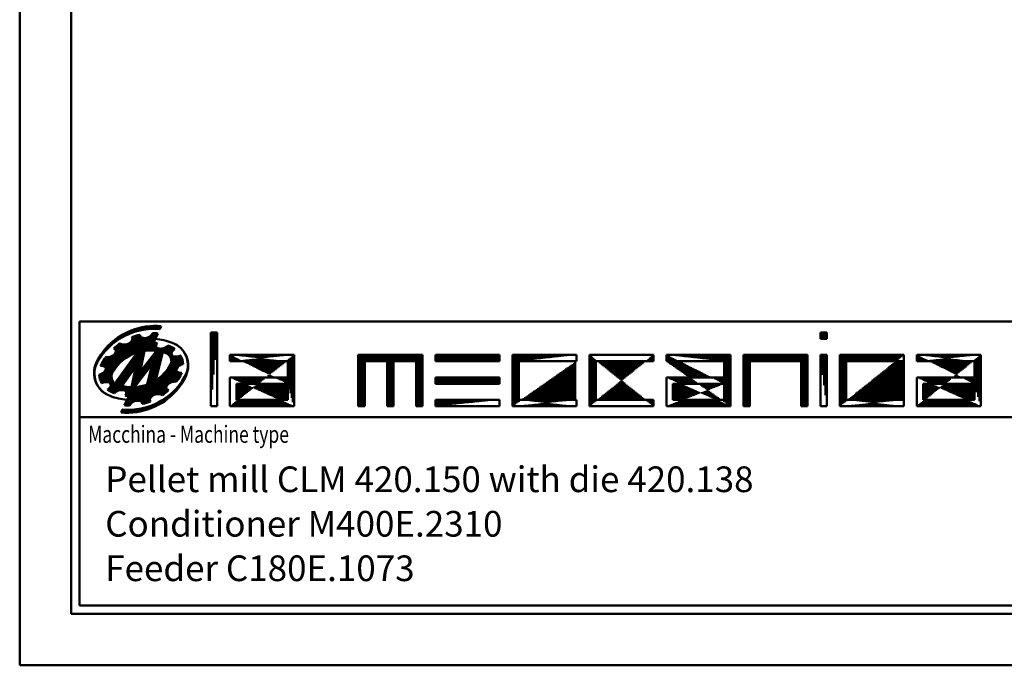
# Model space of a CAD drawing. Units: millimetres. Extents: x 0 to 7350, y 0 to 10395.
# Drawn here: x 0 to 4029, y 0 to 2641 of the extents above; entities that cross this region are included whole.
import ezdxf

# ---------------------------------------------------------------- set-up
doc = ezdxf.new("R2010")
doc.units = ezdxf.units.MM
doc.layers.add('AM_0', color=7, linetype='Continuous', lineweight=50)
doc.styles.add('LAMECCANICA', font='ARIAL.TTF')
pattern_1 = [(90, (0, 0), (-5.249999523162842, 3.214591386814833e-16), [])]

msp = doc.modelspace()

# ---------------------------------------------------------------- hatches: boundary and pattern name
at = {"layer": 'AM_0', "linetype": 'Continuous'}
h = msp.add_hatch(dxfattribs=at)
h.set_pattern_fill('ANSI31', color=254, scale=1.653543156901683, angle=45, style=0)
h.set_pattern_definition(pattern_1)
edge = h.paths.add_edge_path()
edge.add_line((781.4942921796337, 1361.507858774442), (781.4942921796337, 1059.497881591544))
edge.add_line((807.7560322129866, 1059.497844701887), (781.4942921796337, 1059.497848390852))
edge.add_line((807.7560322129866, 1361.507855085477), (807.7560322129866, 1059.497844701887))
edge.add_line((781.4942921796337, 1361.507858774442), (807.7560322129866, 1361.507855085477))
h = msp.add_hatch(dxfattribs=at)
h.set_pattern_fill('ANSI31', color=254, scale=1.653543156901683, angle=45, style=0)
h.set_pattern_definition(pattern_1)
edge = h.paths.add_edge_path()
edge.add_line((3302.621335381742, 1335.245764600375), (3276.359595348382, 1335.245768289342))
edge.add_line((3302.621335381742, 1335.245764600375), (3302.621335381742, 1361.507504633731))
edge.add_line((3276.359595348382, 1361.507508322698), (3302.621335381742, 1361.507504633733))
edge.add_line((3276.359595348382, 1335.245768289342), (3276.359595348382, 1361.507508322698))
h = msp.add_hatch(dxfattribs=at)
h.set_pattern_fill('ANSI31', color=254, scale=1.653543156901683, angle=45, style=0)
h.set_pattern_definition(pattern_1)
edge = h.paths.add_edge_path()
edge.add_line((860.2795417914258, 1269.591757590796), (1122.896912613252, 1269.591720701141))
edge.add_line((860.2795122796961, 1243.330017557445), (860.2795122796961, 1269.591757590801))
edge.add_line((1096.635172579896, 1243.329984356753), (860.2795122796961, 1243.330017557445))
edge.add_line((1096.635172579896, 1243.329984356753), (1096.635172579896, 1177.67563427336))
edge.add_line((860.2795288800444, 1177.675667474053), (1096.635172579896, 1177.67563427336))
edge.add_line((860.2795122796961, 1059.497837323954), (860.2795122796961, 1177.675667474055))
edge.add_line((1122.896912613252, 1059.497800434298), (860.2795122796961, 1059.497837323954))
edge.add_line((1122.896912613252, 1269.591720701141), (1122.896912613252, 1059.497800434298))
edge.add_line((1096.635172579896, 1151.413894240005), (1096.635172579896, 1085.75954415662))
edge.add_line((886.5412523130544, 1085.759573668345), (1096.635172579896, 1085.75954415662))
edge.add_line((886.5412523130544, 1085.759573668345), (886.5412523130544, 1151.413923751733))
edge.add_line((886.5412523130544, 1151.413923751733), (1096.635172579896, 1151.413894240005))
h = msp.add_hatch(dxfattribs=at)
h.set_pattern_fill('ANSI31', color=254, scale=1.653543156901683, angle=45, style=0)
h.set_pattern_definition(pattern_1)
edge = h.paths.add_edge_path()
edge.add_line((1385.514312946807, 1269.591683811486), (1648.13171328036, 1269.591646921828))
edge.add_line((1385.514312946807, 1059.497763544642), (1385.514312946807, 1269.591683811486))
edge.add_line((1411.77605298016, 1059.497759855676), (1385.514312946807, 1059.497763544642))
edge.add_line((1411.77605298016, 1059.497759855676), (1411.77605298016, 1243.329940089165))
edge.add_line((1503.692143096901, 1243.329927177784), (1411.77605298016, 1243.329940089165))
edge.add_line((1503.692143096901, 1059.497763544642), (1503.692143096901, 1243.329927177784))
edge.add_line((1529.953883130256, 1059.49774325533), (1503.692143096901, 1059.497746944296))
edge.add_line((1529.953883130256, 1059.49774325533), (1529.953883130256, 1243.329923488817))
edge.add_line((1621.869973247005, 1243.329910577438), (1529.953883130256, 1243.329923488817))
edge.add_line((1621.869973247005, 1243.329910577438), (1621.869973247005, 1059.497763544642))
edge.add_line((1648.13171328036, 1059.497726654984), (1621.869973247005, 1059.49773034395))
edge.add_line((1648.13171328036, 1269.591646921828), (1648.13171328036, 1059.497726654984))
h = msp.add_hatch(dxfattribs=at)
h.set_pattern_fill('ANSI31', color=254, scale=1.653543156901683, angle=45, style=0)
h.set_pattern_definition(pattern_1)
edge = h.paths.add_edge_path()
edge.add_line((1700.655193347067, 1269.591639543896), (1963.272593680622, 1269.591602654239))
edge.add_line((1700.655193347067, 1243.329899510541), (1700.655193347067, 1269.591639543896))
edge.add_line((1963.272593680622, 1243.329862620882), (1700.655193347067, 1243.329899510541))
edge.add_line((1963.272593680622, 1269.59155838665), (1963.272593680622, 1243.329862620882))
h = msp.add_hatch(dxfattribs=at)
h.set_pattern_fill('ANSI31', color=254, scale=1.653543156901683, angle=45, style=0)
h.set_pattern_definition(pattern_1)
edge = h.paths.add_edge_path()
edge.add_line((2015.796073747331, 1269.591595276308), (2278.413474080882, 1269.59155838665))
edge.add_line((2015.796073747331, 1059.497630741877), (2015.796073747331, 1269.591595276308))
edge.add_line((2278.413474080882, 1059.497638119806), (2015.796073747331, 1059.497675009463))
edge.add_line((2278.413474080882, 1085.759378153162), (2278.413474080882, 1059.497638119806))
edge.add_line((2042.057813780686, 1085.759411353854), (2278.413474080882, 1085.759378153162))
edge.add_line((2042.057813780686, 1085.759411353854), (2042.057813780686, 1243.329807286399))
edge.add_line((2278.413474080882, 1243.329818353294), (2042.057813780686, 1243.329851553987))
edge.add_line((2278.413474080882, 1269.591514119062), (2278.413474080882, 1243.329818353294))
h = msp.add_hatch(dxfattribs=at)
h.set_pattern_fill('ANSI31', color=254, scale=1.653543156901683, angle=45, style=0)
h.set_pattern_definition(pattern_1)
edge = h.paths.add_edge_path()
edge.add_line((2357.198694180954, 1085.759367086265), (2593.554354481148, 1085.759333885573))
edge.add_line((2357.198694180954, 1085.759367086265), (2357.198694180954, 1243.329807286399))
edge.add_line((2593.554354481148, 1243.329774085707), (2357.198694180954, 1243.329807286399))
edge.add_line((2593.554354481148, 1269.591425583884), (2593.554354481148, 1243.329774085707))
edge.add_line((2330.936954147599, 1269.59155100872), (2593.554354481148, 1269.591514119062))
edge.add_line((2330.936954147599, 1059.497586474288), (2330.936954147599, 1269.59155100872))
edge.add_line((2593.554354481148, 1059.497593852218), (2330.936954147599, 1059.497630741875))
edge.add_line((2593.554354481148, 1085.759333885573), (2593.554354481148, 1059.497593852218))
h = msp.add_hatch(dxfattribs=at)
h.set_pattern_fill('ANSI31', color=254, scale=1.653543156901683, angle=45, style=0)
h.set_pattern_definition(pattern_1)
edge = h.paths.add_edge_path()
edge.add_line((2908.695234881416, 1269.591469851473), (2908.695234881416, 1059.497586474286))
edge.add_line((2646.077864059589, 1269.591506741127), (2908.695234881416, 1269.591469851473))
edge.add_line((2646.077834547854, 1243.329766707775), (2646.077834547854, 1269.591506741131))
edge.add_line((2882.433494848054, 1243.329733507084), (2646.077834547854, 1243.329766707775))
edge.add_line((2882.433494848054, 1243.329733507084), (2882.433494848054, 1177.675383423694))
edge.add_line((2646.077851148206, 1177.675416624384), (2882.433494848054, 1177.675383423694))
edge.add_line((2646.077834547854, 1059.497586474286), (2646.077834547854, 1177.675416624386))
edge.add_line((2908.695234881416, 1059.49754958463), (2646.077834547854, 1059.497586474286))
edge.add_line((2882.433494848054, 1151.413643390337), (2882.433494848054, 1085.75929330695))
edge.add_line((2672.339574581214, 1085.759322818677), (2882.433494848054, 1085.75929330695))
edge.add_line((2672.339574581214, 1085.759322818677), (2672.339574581214, 1151.413672902064))
edge.add_line((2672.339574581214, 1151.413672902064), (2882.433494848054, 1151.413643390337))
h = msp.add_hatch(dxfattribs=at)
h.set_pattern_fill('ANSI31', color=254, scale=1.653543156901683, angle=45, style=0)
h.set_pattern_definition(pattern_1)
edge = h.paths.add_edge_path()
edge.add_line((3223.836115281672, 1269.591425583884), (3223.836115281672, 1059.497542206697))
edge.add_line((2961.218714948125, 1269.591462473541), (3223.836115281672, 1269.591425583884))
edge.add_line((2961.218714948125, 1059.4975422067), (2961.218714948125, 1269.591462473541))
edge.add_line((2987.480454981482, 1059.497538517734), (2961.218714948125, 1059.4975422067))
edge.add_line((2987.480454981482, 1059.497538517734), (2987.480454981482, 1243.329718751221))
edge.add_line((3197.574375248318, 1243.329689239496), (2987.480454981482, 1243.329718751221))
edge.add_line((3197.574375248318, 1243.329689239496), (3197.574375248318, 1059.497542206697))
edge.add_line((3223.836115281672, 1059.49750531704), (3197.574375248318, 1059.497509006006))
h = msp.add_hatch(dxfattribs=at)
h.set_pattern_fill('ANSI31', color=254, scale=1.653543156901683, angle=45, style=0)
h.set_pattern_definition(pattern_1)
edge = h.paths.add_edge_path()
edge.add_line((3276.359595348382, 1059.497453671521), (3276.359595348382, 1269.591418205954))
edge.add_line((3302.621335381742, 1059.497494250143), (3276.359595348382, 1059.497497939108))
edge.add_line((3302.621335381742, 1059.497494250143), (3302.621335381742, 1269.591414516988))
edge.add_line((3276.359595348382, 1269.591418205954), (3302.621335381742, 1269.591414516988))
h = msp.add_hatch(dxfattribs=at)
h.set_pattern_fill('ANSI31', color=254, scale=1.653543156901683, angle=45, style=0)
h.set_pattern_definition(pattern_1)
edge = h.paths.add_edge_path()
edge.add_line((3355.144815448451, 1269.59136287147), (3617.762215782004, 1269.591325981812))
edge.add_line((3355.144815448451, 1059.497398337038), (3355.144815448451, 1269.59136287147))
edge.add_line((3617.762215782004, 1059.497405714968), (3355.144815448451, 1059.497442604626))
edge.add_line((3617.762215782004, 1085.759145748322), (3617.762215782004, 1059.497405714968))
edge.add_line((3381.406555481806, 1085.759178949014), (3617.762215782004, 1085.759145748322))
edge.add_line((3381.406555481806, 1085.759178949014), (3381.406555481806, 1243.329619149146))
edge.add_line((3617.762215782004, 1243.329585948455), (3381.406555481806, 1243.329619149146))
edge.add_line((3617.762215782004, 1269.591237446634), (3617.762215782004, 1243.329585948455))
h = msp.add_hatch(dxfattribs=at)
h.set_pattern_fill('ANSI31', color=254, scale=1.653543156901683, angle=45, style=0)
h.set_pattern_definition(pattern_1)
edge = h.paths.add_edge_path()
edge.add_line((3670.28572536044, 1269.591318603876), (3932.903096182268, 1269.591281714223))
edge.add_line((3670.285695848714, 1243.329578570524), (3670.285695848714, 1269.591318603879))
edge.add_line((3906.641356148913, 1243.329545369833), (3670.285695848714, 1243.329578570524))
edge.add_line((3906.641356148913, 1243.329545369833), (3906.641356148913, 1177.675195286442))
edge.add_line((3670.285712449062, 1177.675228487134), (3906.641356148913, 1177.675195286442))
edge.add_line((3670.285695848714, 1059.497398337035), (3670.285695848714, 1177.675228487137))
edge.add_line((3932.903096182268, 1059.497361447378), (3670.285695848714, 1059.497398337035))
edge.add_line((3932.903096182268, 1269.591281714223), (3932.903096182268, 1059.497361447378))
edge.add_line((3906.641356148913, 1151.413455253086), (3906.641356148913, 1085.759105169699))
edge.add_line((3696.547435882068, 1085.759134681426), (3906.641356148913, 1085.759105169699))
edge.add_line((3696.547435882068, 1085.759134681426), (3696.547435882068, 1151.413484764815))
edge.add_line((3696.547435882068, 1151.413484764815), (3906.641356148913, 1151.413455253086))
h = msp.add_hatch(dxfattribs=at)
h.set_pattern_fill('ANSI31', color=254, scale=1.653543156901683, angle=45, style=0)
h.set_pattern_definition(pattern_1)
edge = h.paths.add_edge_path()
edge.add_line((1700.655193347067, 1177.675549427148), (1963.272593680622, 1177.675512537489))
edge.add_line((1700.655193347067, 1151.413809393792), (1700.655193347067, 1177.675549427148))
edge.add_line((1700.655193347067, 1151.413809393792), (1963.272593680622, 1151.413772504132))
edge.add_line((1963.272593680622, 1177.675512537489), (1963.272593680622, 1151.413772504132))
h = msp.add_hatch(dxfattribs=at)
h.set_pattern_fill('ANSI31', color=254, scale=1.653543156901683, angle=45, style=0)
h.set_pattern_definition(pattern_1)
edge = h.paths.add_edge_path()
edge.add_line((1700.655193347067, 1085.759459310407), (1963.272593680622, 1085.759422420751))
edge.add_line((1700.655193347067, 1059.497675009466), (1700.655193347067, 1085.759459310407))
edge.add_line((1963.272593680622, 1059.497682387394), (1700.655193347067, 1059.497719277052))
edge.add_line((1963.272593680622, 1085.759422420751), (1963.272593680622, 1059.497682387394))

# ---------------------------------------------------------------- linework, layer by layer
at = {"layer": 'AM_0', "color": 2, "linetype": 'Continuous'}
for q in [(0, 10394.99940599998), (7350, 0)]:
    msp.add_line((0, 0), q, dxfattribs=at)
at = {"layer": 'AM_0', "color": 1, "linetype": 'Continuous'}
for p, q in [((210, 10185), (210, 209.9999999999991)), ((476.5829223455421, 1376.284732675914), (574.2623831829878, 1376.284734592472)), ((509.8394859765012, 1384.17912287733), (577.9436126146156, 1384.179124213593)), ((573.6276931466946, 1374.92364299843), (579.3212414012287, 1387.133446566163)), ((395.8859286930438, 1336.812783348108), (411.2020638061531, 1336.812783648624)), ((407.4480936909185, 1344.70717312386), (424.9968099134658, 1344.707173468182)), ((420.5616523237277, 1352.601562930051), (441.0853818731357, 1352.601563332745)), ((435.7783153418404, 1360.495952777507), (460.6981395486564, 1360.495953266457)), ((454.2147287517219, 1368.390342688139), (487.0435527972368, 1368.390343332269)), ((461.026374800078, 1336.812784626222), (555.8563201347843, 1336.812786486867)), ((467.4950968749745, 1344.707174302036), (494.2585454444798, 1344.707174827157)), ((532.1225364545899, 1344.707175570083), (559.5375379355901, 1344.70717610799)), ((540.6045383841629, 1352.601565285399), (563.2187557363941, 1352.60156572911)), ((565.5416522437317, 1357.583028677174), (547.7966748444724, 1319.528837649112)), ((346.1316677414343, 1289.446445078532), (353.823536772421, 1289.446445229454)), ((352.7221219687017, 1297.340834756735), (361.3385405073768, 1297.340834925796)), ((359.8795349093998, 1305.235224446061), (369.5102952435736, 1305.235224635025)), ((367.6721116519675, 1313.129614147852), (378.4325816869623, 1313.129614358981)), ((376.1872057964592, 1321.024003863817), (388.2294850247945, 1321.024004100096)), ((385.5397099023685, 1328.918393596215), (399.0711495517553, 1328.918393861713)), ((386.5097983992509, 1297.340835419678), (564.827610960303, 1297.340838918432)), ((392.8975382453937, 1289.44644599612), (629.6857614582259, 1289.446450642115)), ((395.9206613263432, 1305.23522515322), (558.2324642649783, 1305.235228337922)), ((406.3965432368914, 1313.129614907659), (417.5541375011653, 1313.129615126581)), ((438.7371985500995, 1313.129615542212), (559.500742962975, 1313.129617911699)), ((452.5905384225644, 1321.024005362917), (548.493884533169, 1321.024007244627)), ((459.101767293163, 1328.918395039566), (552.1751023339802, 1328.918396865747)), ((590.8267312402841, 1297.340839428558), (629.9669069364154, 1297.340840196522)), ((603.1468287417083, 1305.235229219182), (613.7957629876346, 1305.235229428122)), ((320.0917707144672, 1249.974496823145), (323.9980118340063, 1249.97449689979)), ((324.4911462575183, 1257.868886458358), (329.0752936453919, 1257.868886548303)), ((329.2668241971314, 1265.763276100953), (334.5609939736769, 1265.763276204829)), ((334.4442717369311, 1273.657665751432), (340.4871810801706, 1273.657665869999)), ((340.0537691699319, 1281.552055410387), (346.8923955406444, 1281.552055544566)), ((345.1369700973173, 1249.974497314554), (425.2222031344027, 1249.974498885898)), ((350.6325219707742, 1257.868886971274), (436.0900113437801, 1257.868888648026)), ((379.5620039746391, 1265.76327708779), (449.0067045731048, 1265.763278450356)), ((388.8672096048995, 1273.657666819258), (465.0824191394804, 1273.657668314667)), ((480.2739360926735, 1279.398260246088), (389.7310833482588, 1153.216202683429)), ((393.6580943137487, 1281.552056462151), (509.8525562509585, 1281.55205874199)), ((459.1607026964994, 1249.974499551801), (503.0452724281477, 1249.974500412856)), ((464.8253793890708, 1257.86888921184), (504.7470933838504, 1257.868889995139)), ((470.4900560816423, 1265.763278871877), (506.4489143395531, 1265.763279577422)), ((476.1547327742119, 1273.657668531916), (508.1507352952558, 1273.657669159705)), ((492.4549100166314, 1200.848035954941), (559.1979704405385, 1286.785101420853)), ((492.4549100166314, 1200.848035954941), (510.9230358163841, 1286.517788362964)), ((530.6090010837088, 1249.97450095368), (578.0681741179524, 1249.974501884871)), ((536.7401823597284, 1257.868890622872), (580.0860633300272, 1257.868891473356)), ((542.8713636357461, 1265.763280292063), (582.1039525421093, 1265.76328106184)), ((549.0025449117693, 1273.657669961256), (584.1218417541895, 1273.657670650326)), ((555.1337261877889, 1281.552059630445), (623.2028147162218, 1281.552060966022)), ((586.0442897655848, 1281.178675012079), (556.5517360388385, 1165.797856439627)), ((605.2885809237141, 1273.657671065636), (621.321723195184, 1273.65767138022)), ((613.7699832233866, 1265.763281683156), (626.4848303946237, 1265.763281932632)), ((618.2376045449219, 1257.868892221924), (662.8435243931799, 1257.868893097131)), ((620.3356959071061, 1249.974502714198), (665.5506966167159, 1249.974503601356)), ((655.971761423607, 1265.763282511193), (659.1957303306172, 1265.76328257445)), ((685.167209308338, 1249.974503986249), (686.7872962785259, 1249.974504018037)), ((305.4564143813732, 1210.502548791526), (307.7397253508807, 1210.502548836328)), ((307.0505338721978, 1218.396938371697), (309.5005192501449, 1218.396938419768)), ((309.3329738312641, 1226.291327965372), (311.9705235220372, 1226.291328017124)), ((312.3555884948328, 1234.185717573571), (315.2089974168794, 1234.185717629558)), ((316.0471106537461, 1242.080107194895), (319.3021889586998, 1242.080107258762)), ((331.6317880013885, 1226.291328402895), (400.3765992824938, 1226.291329751728)), ((335.4556952695038, 1234.185718026815), (407.6349148812533, 1234.185719443036)), ((340.0869359348926, 1242.080107666577), (415.8462379602024, 1242.08010915304)), ((350.9666474584501, 1218.39693923337), (393.9252007311934, 1218.396940076254)), ((352.8247974457554, 1210.502549720937), (388.1750669139419, 1210.502550414541)), ((418.8052656319887, 1142.585711962451), (475.6065026764536, 1221.744880744189)), ((430.8373192336458, 1210.502551251612), (467.5394879343403, 1210.50255197174)), ((436.5019959262154, 1218.396940911648), (473.2041646269117, 1218.396941631779)), ((442.1666726187868, 1226.291330571688), (497.9398095610377, 1226.291331666006)), ((447.8313493113583, 1234.185720231724), (499.6416305167386, 1234.185721248288)), ((453.4960260039297, 1242.080109891764), (501.3434514724449, 1242.080110830572)), ((475.6065026764536, 1221.744880744189), (457.5024140832975, 1137.763820393753)), ((542.5073189674513, 1231.264243015503), (470.0854569074218, 1138.015263099286)), ((473.1829548760816, 1210.50255208247), (494.5361676496323, 1210.50255250144)), ((474.8847758317861, 1218.396941664754), (496.237988605335, 1218.396942083722)), ((499.953094703611, 1210.502552607724), (526.3827432065136, 1210.502553126298)), ((506.0842759796287, 1218.396942276914), (532.5139244825314, 1218.396942795488)), ((512.2154572556483, 1226.291331946106), (538.6451057585509, 1226.29133246468)), ((518.3466385316697, 1234.185721615297), (574.0323956937918, 1234.185722707901)), ((521.3464152974411, 1148.478519886884), (542.5073189674513, 1231.264243015503)), ((524.4778198076892, 1242.080111284489), (576.0502849058703, 1242.080112296387)), ((537.200412188391, 1210.502553338549), (567.9787280575529, 1210.502553942448)), ((539.2183014004695, 1218.396942927033), (569.9966172696331, 1218.396943530932)), ((541.2361906125498, 1226.291332515519), (572.0145064817134, 1226.291333119416)), ((604.498721710921, 1210.502554659001), (641.0891771796105, 1210.502555376939)), ((610.0145263996601, 1218.396944316118), (645.0778505569651, 1218.396945004092)), ((614.9320509169356, 1226.291333961496), (653.3415043116474, 1226.291334715124)), ((618.7906575321431, 1234.185723586099), (668.4806027313007, 1234.185724561059)), ((620.5095839613805, 1242.080113168717), (667.4106996613045, 1242.080114088959)), ((686.1742317495809, 1210.502556261548), (688.4575504759414, 1210.502556306348)), ((686.6682781549425, 1242.080114466808), (688.4076649045401, 1242.080114500937)), ((687.2644140180473, 1218.396945831829), (689.3967582536352, 1218.396945873669)), ((687.5089870332431, 1234.185724934414), (689.372056015929, 1234.185724970968)), ((687.7063926277206, 1226.291335389393), (689.6996402764144, 1226.291335428503)), ((304.214429949634, 1194.713769669373), (306.207670369422, 1194.713769708484)), ((304.5172597860565, 1202.608159224208), (306.6495966576567, 1202.608159266046)), ((304.5420664160811, 1186.81938012691), (306.4051280888707, 1186.819380163466)), ((305.5065107705905, 1178.924990596941), (307.245889933145, 1178.92499063107)), ((307.1269347986745, 1171.030601079843), (308.7470137104356, 1171.030601111631)), ((325.433523125861, 1186.819380536819), (376.1442245210765, 1186.819381531808)), ((326.5034899001639, 1178.924991008921), (375.6431780183029, 1178.924991973086)), ((328.3635601750157, 1171.030601496525), (377.0166287596512, 1171.030602451141)), ((340.5716109530167, 1194.713770382733), (378.6109687348653, 1194.713771129099)), ((348.8357191504529, 1202.608160093775), (383.0471103521686, 1202.608160765032)), ((402.5139357707885, 1171.03060295142), (439.2161044714867, 1171.030603671551)), ((408.17861246336, 1178.924992611459), (444.8807811640563, 1178.924993331588)), ((413.8432891559296, 1186.819382271496), (450.5454578566259, 1186.819382991627)), ((419.5079658485029, 1194.713771931535), (456.2101345491992, 1194.713772651664)), ((425.1726425410743, 1202.608161591572), (461.8748112417707, 1202.608162311703)), ((464.6738500975662, 1171.030604171053), (495.7268368264104, 1171.03060478034)), ((466.3756710532707, 1178.924993753338), (501.8580181024317, 1178.924994449532)), ((468.0774920089716, 1186.819383335619), (507.9891993784531, 1186.819384118722)), ((469.7793129646761, 1194.713772917904), (514.1203806544727, 1194.713773787914)), ((471.4811339203807, 1202.608162500186), (492.8343466939277, 1202.608162919155)), ((493.8219134275878, 1202.608162938532), (520.2515619304922, 1202.608163457106)), ((527.1109661279934, 1171.030605396125), (557.8892819971534, 1171.030606000023)), ((529.1288553400718, 1178.92499498461), (559.9071712092355, 1178.924995588507)), ((531.1467445521503, 1186.819384573094), (561.9250604213157, 1186.819385176993)), ((533.1646337642323, 1194.71377416158), (563.9429496333942, 1194.713774765477)), ((535.1825229763108, 1202.608163750065), (565.9608388454762, 1202.608164353962)), ((564.3193801807593, 1171.030606126186), (648.7766650632766, 1171.030607783313)), ((574.5959591226292, 1178.924995876714), (653.8267339367776, 1178.924997431293)), ((583.5180965712516, 1186.819385600667), (658.458014197262, 1186.819387071055)), ((591.3625093899409, 1194.713775303473), (662.2820065771139, 1194.713776694976)), ((598.312969342951, 1202.608164988739), (642.9478810412911, 1202.608165864515)), ((669.9156629692243, 1171.03060819808), (673.8219507815757, 1171.030608274725)), ((674.6115159680448, 1178.924997839108), (677.8666387772464, 1178.924997902976)), ((678.7047779533241, 1186.819387468313), (681.5581983649045, 1186.8193875243)), ((681.94331763851, 1194.713777080748), (684.5808769847172, 1194.713777132499)), ((684.4133818330974, 1202.608166678106), (686.8633756911695, 1202.608166726176)), ((331.0708056641124, 1163.136212000751), (380.5303314880566, 1163.136212971191)), ((334.7186826566958, 1155.241822523434), (337.9408442255499, 1155.241822586655)), ((364.2275856602391, 1131.558654455747), (601.0168665851943, 1131.558659101763)), ((367.4303049096507, 1155.241823165265), (387.1746194690186, 1155.241823552667)), ((370.7108505331689, 1139.453044131848), (435.4993520968892, 1139.453045403055)), ((372.59243236564, 1147.347433717659), (422.2220743937723, 1147.347434691435)), ((391.1845823856456, 1155.241823631344), (427.8867510863456, 1155.241824351474)), ((396.8492590782189, 1163.136213291383), (433.5514277789152, 1163.136214011511)), ((457.8665662747553, 1139.45304584192), (471.2021117223303, 1139.453046103574)), ((459.568387230458, 1147.347435424202), (477.3332929983517, 1147.347435772766)), ((461.2702081861589, 1155.241825006487), (483.4644742743694, 1155.241825441958)), ((462.9720291418653, 1163.136214588771), (489.5956555503908, 1163.13621511115)), ((484.9227082428224, 1139.453046372785), (600.2558010661796, 1139.453048635723)), ((518.1299526714247, 1147.347436573234), (605.0463179657709, 1147.347438278608)), ((523.0751877038329, 1155.241826219155), (614.3509654564241, 1155.241828010067)), ((525.0930769159131, 1163.136215807641), (643.2810756546733, 1163.136218126593)), ((640.0899480425396, 1131.558659868411), (647.7818831351051, 1131.558660019335)), ((647.0211343500268, 1139.453049553299), (653.8598212981833, 1139.45304968748)), ((653.4263896551347, 1147.347439227868), (659.4693550911015, 1147.347439346437)), ((659.3526141527982, 1155.241828893039), (664.6468363131171, 1155.241828996917)), ((664.8383490149245, 1163.136218549565), (669.4225456926306, 1163.136218639512)), ((363.94819720337, 1123.664264901373), (403.0856319292816, 1123.664265669286)), ((380.1200792672262, 1115.769875669789), (390.7665626149992, 1115.769875878683)), ((428.3724321546688, 1063.422714032774), (446.1173855850084, 1101.476916237729)), ((429.0880330300806, 1123.664266179476), (607.4035391243615, 1123.664269678183)), ((434.4129453894766, 1107.87548718617), (555.1747547866944, 1107.875489555625)), ((435.6817368107386, 1115.769876759957), (597.9925979613545, 1115.76987994464)), ((441.7386627605683, 1092.086708232125), (534.8119190621146, 1092.086710058304)), ((445.4198745077883, 1099.981097853245), (541.3228320915969, 1099.981099734946)), ((576.3620761311122, 1107.875489971338), (587.5166207366437, 1107.8754901902)), ((594.8419907464631, 1092.086711236146), (608.3735581807341, 1092.086711501647)), ((605.6837491532042, 1099.981100997763), (617.7261357292136, 1099.981101234045)), ((615.4807299763179, 1107.87549073888), (626.2412925770241, 1107.875490950013)), ((624.4030821840643, 1115.769880462836), (634.0339239767927, 1115.769880651803)), ((632.5748939621026, 1123.664270172068), (641.1913853655587, 1123.664270341131)), ((430.6950275189247, 1068.403539368761), (453.3090480336778, 1068.403539812469)), ((434.3762392661411, 1076.297928989882), (461.790587956817, 1076.297929527774)), ((438.0574510133538, 1084.192318611002), (532.8877938647274, 1084.192320471658)), ((499.6560079214669, 1076.297930270728), (526.4171296311815, 1076.297930795806)), ((506.8678824502786, 1052.614761765556), (539.7765230738296, 1052.614762411253)), ((533.2141301552692, 1060.509151831385), (558.1344079049268, 1060.509152320343)), ((552.8272589822736, 1068.403541765104), (573.3512734744181, 1068.403542167803)), ((568.9160557934156, 1076.297931629673), (586.4649760326174, 1076.297931973999)), ((582.7109584226855, 1084.192321449232), (598.0272510599698, 1084.192321749753)), ((414.5928457990085, 1033.872294583176), (420.2863743234757, 1046.082106320376)), ((415.9701722942573, 1036.825980884278), (484.0708654482187, 1036.825982220473)), ((419.6513865061133, 1044.720370505399), (517.3290448871394, 1044.720372421922)), ((210, 210), (7140, 210))]:
    msp.add_line(p, q, dxfattribs=at)
at = {"layer": 'AM_0', "color": 7, "linetype": 'Continuous'}
for p, q in [((245.0000502153816, 1406.006400167828), (7104.999579476806, 1406.006441424261)), ((245.0000527385673, 244.9997442013714), (245.0000502153725, 1406.006400167828)), ((245.0000502153725, 1014.99933378274), (7104.999579476806, 1014.999374798115)), ((245.0000527385673, 244.9997442013714), (7104.999582, 244.9996737113843))]:
    msp.add_line(p, q, dxfattribs=at)
at = {"layer": 'AM_0', "color": 254, "linetype": 'Continuous'}
for p, q in [((781.4942921796337, 1361.507858774442), (781.4942921796337, 1059.497881591544)), ((781.4942921796337, 1361.507858774442), (807.7560322129866, 1361.507855085477)), ((807.7560322129866, 1361.507855085477), (807.7560322129866, 1059.497881591544)), ((3276.359595348382, 1361.507508322698), (3302.621335381742, 1361.507504633733)), ((3276.359595348382, 1335.245768289342), (3276.359595348382, 1361.507508404035)), ((3302.621335381742, 1335.245764600375), (3276.359595348382, 1335.245768289342)), ((3302.621335381742, 1335.245764600375), (3302.621335381742, 1361.507504633731)), ((860.2795122796961, 1243.330017557445), (860.2795122796961, 1269.591757590799)), ((860.2795417914258, 1269.591757590796), (1122.896912613252, 1269.591720701141)), ((1122.896912613252, 1269.591720701141), (1122.896912613252, 1059.497837323954)), ((1385.514312946807, 1269.591683811486), (1648.13171328036, 1269.591646921828)), ((1385.514312946807, 1059.497763544642), (1385.514312946807, 1269.591683811486)), ((1648.13171328036, 1269.591646921828), (1648.13171328036, 1059.497763544642)), ((1700.655193347067, 1269.591639543896), (1963.272593680622, 1269.591602654239)), ((1700.655193347067, 1243.329899510541), (1700.655193347067, 1269.591595276308)), ((1963.272593680622, 1269.59155838665), (1963.272593680622, 1243.329862620882)), ((2015.796073747331, 1269.591595276308), (2278.413474080882, 1269.59155838665)), ((2015.796073747331, 1059.497630741877), (2015.796073747331, 1269.59155100872)), ((2278.413474080882, 1269.591514119062), (2278.413474080882, 1243.329818353294)), ((2330.936954147599, 1269.59155100872), (2593.554354481148, 1269.591514119062)), ((2330.936954147599, 1059.497586474288), (2330.936954147599, 1269.591506741131)), ((2593.554354481148, 1269.591425583884), (2593.554354481148, 1243.329774085707)), ((2646.077834547854, 1243.329766707775), (2646.077834547854, 1269.591506741129)), ((2646.077864059589, 1269.591506741127), (2908.695234881416, 1269.591469851473)), ((2908.695234881416, 1269.591469851473), (2908.695234881416, 1059.497586474286)), ((2961.218714948125, 1269.591462473541), (3223.836115281672, 1269.591425583884)), ((2961.218714948125, 1059.4975422067), (2961.218714948125, 1269.591462473541)), ((3223.836115281672, 1269.591425583884), (3223.836115281672, 1059.497542206697)), ((3276.359595348382, 1269.591418205954), (3302.621335381742, 1269.591414516988)), ((3276.359595348382, 1059.497453671521), (3276.359595348382, 1269.591418205954)), ((3302.621335381742, 1059.497449982556), (3302.621335381742, 1269.591414516988)), ((3355.144815448451, 1269.59136287147), (3617.762215782004, 1269.591325981812)), ((3355.144815448451, 1059.497398337038), (3355.144815448451, 1269.591318603881)), ((3617.762215782004, 1269.591237446634), (3617.762215782004, 1243.329585948456)), ((3670.285695848714, 1243.329578570524), (3670.285695848714, 1269.591318603879)), ((3670.28572536044, 1269.591318603876), (3932.903096182268, 1269.591281714223)), ((3932.903096182268, 1269.591281714223), (3932.903096182268, 1059.497398337035)), ((1096.635172579896, 1243.329984356753), (860.2795381024607, 1243.330017557441)), ((1096.635172579896, 1243.329984356753), (1096.635172579896, 1177.67563427336)), ((1503.692143096901, 1243.329927177784), (1411.77605298016, 1243.329940089165)), ((1411.77605298016, 1059.497759855676), (1411.77605298016, 1243.329940089165)), ((1503.692143096901, 1059.497763544642), (1503.692143096901, 1243.329927177783)), ((1621.869973247005, 1243.329910577438), (1529.953883130256, 1243.329923488817)), ((1529.953883130256, 1059.497763544642), (1529.953883130256, 1243.329923488817)), ((1621.869973247005, 1243.329910577438), (1621.869973247005, 1059.497763544642)), ((1963.272593680622, 1243.329862620882), (1700.655193347067, 1243.329899510541)), ((2278.413474080882, 1243.329818353294), (2042.057813780686, 1243.329851553987)), ((2042.057813780686, 1085.759411353854), (2042.057813780686, 1243.329807286399)), ((2593.554354481148, 1243.329774085707), (2357.198694180954, 1243.329807286399)), ((2357.198694180954, 1085.759367086265), (2357.198694180954, 1243.329807286399)), ((2882.433494848054, 1243.329733507084), (2646.077860370619, 1243.329766707771)), ((2882.433494848054, 1243.329733507084), (2882.433494848054, 1177.675383423694)), ((3197.574375248318, 1243.329689239496), (2987.480454981482, 1243.329718751221)), ((2987.480454981482, 1059.497538517734), (2987.480454981482, 1243.329718751221)), ((3197.574375248318, 1243.329689239493), (3197.574375248318, 1059.497542206697)), ((3617.762215782004, 1243.329585948455), (3381.406555481806, 1243.329619149146)), ((3381.406555481806, 1085.759178949014), (3381.406555481806, 1243.329619149146)), ((3906.641356148913, 1243.329545369833), (3670.285721671476, 1243.329578570521)), ((3906.641356148913, 1243.329545369833), (3906.641356148913, 1177.675195286442)), ((860.2795122796961, 1059.497837323954), (860.2795122796961, 1177.675667474055)), ((860.2795288800444, 1177.675667474053), (1096.635172579896, 1177.67563427336)), ((1700.655193347067, 1177.675549427148), (1963.272593680622, 1177.675512537489)), ((1700.655193347067, 1151.413809393792), (1700.655193347067, 1177.675549427148)), ((1963.272593680622, 1177.675512537489), (1963.272593680622, 1151.413772504132)), ((2646.077834547854, 1059.497586474286), (2646.077834547854, 1177.675416624386)), ((2646.077851148206, 1177.675416624384), (2882.433494848054, 1177.675383423694)), ((3670.285695848714, 1059.497398337035), (3670.285695848714, 1177.675228487137)), ((3670.285712449062, 1177.675228487134), (3906.641356148913, 1177.675195286442)), ((886.5412523130544, 1151.413923751733), (1096.635172579896, 1151.413894240005)), ((886.5412523130544, 1085.759573668345), (886.5412523130544, 1151.413923751733)), ((1096.635172579896, 1151.413894240005), (1096.635172579896, 1085.75954415662)), ((1700.655193347067, 1151.413809393792), (1963.272593680622, 1151.413772504132)), ((2672.339574581214, 1151.413672902064), (2882.433494848054, 1151.413643390337)), ((2672.339574581214, 1085.759322818677), (2672.339574581214, 1151.413672902064)), ((2882.433494848054, 1151.413643390337), (2882.433494848054, 1085.75929330695)), ((3696.547435882068, 1151.413484764815), (3906.641356148913, 1151.413455253086)), ((3696.547435882068, 1085.759134681426), (3696.547435882068, 1151.413484764815)), ((3906.641356148913, 1151.413455253086), (3906.641356148913, 1085.759105169699)), ((807.7560322129866, 1059.497844701887), (781.4942921796337, 1059.497848390852)), ((1122.896912613252, 1059.497800434298), (860.2795122796961, 1059.497837323954)), ((886.5412523130544, 1085.759573668345), (1096.635172579896, 1085.75954415662)), ((1411.77605298016, 1059.497759855676), (1385.514312946807, 1059.497763544642)), ((1529.953883130256, 1059.49774325533), (1503.692143096901, 1059.497746944296)), ((1648.13171328036, 1059.497726654984), (1621.869973247005, 1059.49773034395)), ((1700.655193347067, 1085.759459310407), (1963.272593680622, 1085.759422420751)), ((1700.655193347067, 1059.497675009466), (1700.655193347067, 1085.759459310407)), ((1963.272593680622, 1059.497682387394), (1700.655193347067, 1059.497719277052)), ((1963.272593680622, 1085.759422420751), (1963.272593680622, 1059.497675009463)), ((2278.413474080882, 1059.497638119806), (2015.796073747331, 1059.497675009463)), ((2042.057813780686, 1085.759411353854), (2278.413474080882, 1085.759378153162)), ((2278.413474080882, 1085.759378153162), (2278.413474080882, 1059.497630741875)), ((2593.554354481148, 1059.497593852218), (2330.936954147599, 1059.497630741875)), ((2357.198694180954, 1085.759367086265), (2593.554354481148, 1085.759333885573)), ((2593.554354481148, 1085.759333885573), (2593.554354481148, 1059.497542206697)), ((2908.695234881416, 1059.49754958463), (2646.077834547854, 1059.497586474286)), ((2672.339574581214, 1085.759322818677), (2882.433494848054, 1085.75929330695)), ((2987.480454981482, 1059.497538517734), (2961.218714948125, 1059.4975422067)), ((3223.836115281672, 1059.49750531704), (3197.574375248318, 1059.497509006006)), ((3302.621335381742, 1059.497494250143), (3276.359595348382, 1059.497497939108)), ((3617.762215782004, 1059.497405714968), (3355.144815448451, 1059.497442604626)), ((3381.406555481806, 1085.759178949014), (3617.762215782004, 1085.759145748322)), ((3617.762215782004, 1085.759145748322), (3617.762215782004, 1059.497354069446)), ((3932.903096182268, 1059.497361447378), (3670.285695848714, 1059.497398337035)), ((3696.547435882068, 1085.759134681426), (3906.641356148913, 1085.759105169699))]:
    msp.add_line(p, q, dxfattribs=at)
at = {"layer": 'AM_0', "color": 1, "linetype": 'Continuous'}
for centre, radius, start, end in [((550.0673270033858, 1110.157793910952), 265.8120495685271, 84.91488998765728, 150.4021875624881), ((556.0703940551393, 1115.42608525195), 272.7003705436491, 85.10893670319656, 111.5639831272758), ((546.1272345712878, 1129.182771410954), 256.2863083526408, 110.6269762334074, 155.3142390021908), ((428.1456673450084, 1347.818337014676), 36.26965578362615, 249.5978013782161, 330.4021768378879), ((547.5382543764063, 1114.936126504063), 243.3138743865147, 103.1568570623886, 111.2974843630668), ((450.0850839897121, 1335.35611623667), 11.03783164367087, 330.4021768378877, 34.66011541344108), ((503.1744408743798, 1351.214135413882), 11.03783164367087, 176.6291109401822, 249.5977951589894), ((511.9704561537692, 1374.863130043647), 36.26965578362251, 249.597801378216, 330.402176837888), ((533.9098727984692, 1362.400909265644), 11.03783164367087, 330.4021768378879, 337.7760632713923), ((547.5382543764063, 1114.936126504063), 243.3138743865147, 85.75666498539597, 90.80313902908622), ((531.4351129230181, 1070.20088661691), 265.8120495685289, 69.59781124588945, 84.91488998765728), ((547.5382543764063, 1114.936126504063), 243.3138743865147, 124.0368345633966, 132.0461636179185), ((374.2283632526905, 1260.862424723413), 36.26965578362433, 69.59780052128923, 73.41041932519337), ((383.0243796984196, 1284.511421406483), 11.03783164367269, 330.4021768378877, 69.59780052128966), ((419.3496520656136, 1324.16934238491), 11.03783164367451, 223.5461194854711, 249.5977951589896), ((529.7932996864165, 1076.881933791067), 243.3138743865165, 82.20238450705483, 85.75667034769594), ((569.0249643203424, 1307.549460380952), 11.03783164367087, 150.4021822001878, 249.5978058835896), ((590.9643821313766, 1295.087241656253), 36.26965578362433, 140.9318145646585, 150.4021822001881), ((577.8209785527633, 1331.198457887242), 36.26965578362797, 249.5978058835893, 320.3211027489283), ((529.7932996864165, 1076.881933791067), 243.3138743865165, 69.59781124588945, 71.81322452480026), ((585.6191040501144, 1226.975447905264), 83.17461183044361, 53.3147019370499, 69.59781124588937), ((654.1944976151808, 1262.710523827223), 36.26965578362615, 121.3785842949706, 150.4021822001881), ((590.052207504903, 1227.799076436816), 97.66582388464667, 330.4021875624881, 69.59781124588973), ((590.6921080983102, 1226.136926989878), 99.007652582839, 335.3142443644911, 70.28022936556715), ((547.5382543764063, 1114.936126504063), 243.3138743865147, 142.9491300348764, 150.4021822001881), ((361.0849630537214, 1296.973642184488), 36.26965578362251, 257.685147529603, 330.4021768378879), ((536.0451106585788, 1108.837968355377), 179.4470314112405, 108.1071253804421, 150.4021875624882), ((536.0451106585788, 1108.837968355377), 179.4470314112405, 82.58684004474891, 98.04768193276868), ((536.0451106585788, 1108.837968355377), 179.4470314112405, 69.59781124588945, 73.82159311761654), ((586.7958418983071, 1245.286617550102), 33.86588363299052, 330.4021875624881, 69.59781124588973), ((632.2550798041448, 1275.172742551922), 11.03783164367269, 150.4021822001878, 249.5978058835896), ((641.0510940365693, 1298.821740058211), 36.26965578362615, 249.5978058835893, 298.779419734271), ((585.6191040501144, 1226.975447905264), 83.17461183044361, 3.685523624221333, 28.78978244077734), ((403.2219611079199, 1194.868830640556), 99.00765258283718, 155.3142390021908, 250.280224003267), ((403.8618654291204, 1193.206672395782), 97.66582388465031, 150.4021875624883, 249.5978112458896), ((408.2949650414157, 1194.03030952137), 83.17461183044361, 150.4021822001879, 158.3955478069311), ((333.1068141906144, 1188.448660685717), 36.26965578362433, 69.59780052128912, 93.38772972109874), ((341.9028306363452, 1212.097657368789), 11.03783164367451, 330.4021768378875, 69.59780052128943), ((460.2110266824911, 1317.190408446061), 179.4470314112368, 302.471190793985, 330.4021875624883), ((652.0112401461083, 1208.908106271471), 11.03783164367087, 150.4021822001878, 249.5978058835896), ((673.9506579571444, 1196.445887546771), 36.26965578362433, 98.4488267791048, 150.4021822001881), ((319.963413991647, 1224.559878146794), 36.26965578362433, 278.4488214168047, 330.4021768378879), ((408.2949650414157, 1194.03030952137), 83.17461183044361, 183.6855182619212, 208.7897770784772), ((409.4602954427646, 1180.741759251337), 33.86588363299052, 150.4021875624879, 234.3685678711386), ((443.8467459306339, 1310.847954921649), 265.8120495685253, 264.9148893964639, 330.4021875624883), ((447.7868284873985, 1291.822972845005), 256.2863083526354, 290.6269815957075, 335.3142443644911), ((446.3758073127192, 1306.069617890819), 243.3138743865129, 322.9491353971767, 330.4021875624883), ((660.8072543785311, 1232.557103777759), 36.26965578362433, 249.5978058835893, 273.3877350833991), ((585.6191040501144, 1226.975447905264), 83.17461183044361, 330.4021875624881, 338.3955531692313), ((352.8629683308845, 1122.184022556291), 36.26965578362615, 69.59780052128923, 118.7794143719708), ((339.7195681319135, 1158.295240017368), 36.26965578362433, 301.3785789326703, 330.402176837888), ((361.6589847766118, 1145.833019239363), 11.03783164367451, 330.4021768378879, 69.59780052128966), ((460.2110266824911, 1317.190408446061), 179.4470314112368, 256.6593072421078, 269.1351321741295), ((460.2110266824911, 1317.190408446061), 179.4470314112368, 273.1544076335267, 289.9187753544907), ((610.8896978612229, 1136.494338385219), 11.03783164367451, 150.4021822001878, 249.5978058835896), ((632.8291156722589, 1124.032119660521), 36.26965578362797, 77.68515289190327, 150.4021822001881), ((408.2949650414157, 1194.03030952137), 83.17461183044361, 233.3146965747498, 249.5978058835893), ((462.4789600110034, 1350.80486221569), 265.8120495685253, 249.5978112458896, 264.9148888052704), ((464.1207834523357, 1344.12381841084), 243.3138743865147, 249.5978058835893, 251.8132191625001), ((416.093080784558, 1089.807298809569), 36.26965578362615, 69.59780052128923, 140.3210973866281), ((424.8890972302852, 1113.45629549264), 11.03783164367451, 330.4021768378879, 69.59780052128966), ((402.949680585587, 1125.918516270644), 36.26965578362615, 320.9318092023583, 330.402176837888), ((464.1207834523357, 1344.12381841084), 243.3138743865147, 262.2023791447547, 265.7566649853958), ((543.8289983284758, 1085.649637278834), 11.03783164367451, 150.4021822001878, 214.6601207757412), ((565.7684161395136, 1073.187418554135), 36.26965578362433, 69.59780674051616, 150.4021822001881), ((574.5644292056004, 1096.836414007119), 11.03783164367451, 43.54612484777135, 69.59780052128956), ((446.3758073127192, 1306.069617890819), 243.3138743865129, 304.0368399256968, 312.0461689802187), ((619.6857120936493, 1160.143335891508), 36.26965578362433, 249.5978058835893, 253.4104246874935), ((437.8436677160644, 1305.57965807343), 272.7003705436473, 265.1089420654968, 291.563988489576), ((446.3758073127192, 1306.069617890819), 243.3138743865129, 265.7566703476962, 270.8031443913865), ((460.0042120508351, 1058.604836404718), 11.03783164367087, 150.4021822001878, 157.7760686336924), ((481.9436298618712, 1046.142617680019), 36.26965578362433, 69.59780674051616, 150.4021822001881), ((490.7396429279561, 1069.791613133002), 11.03783164367451, 356.6291163024825, 69.59780052128956), ((446.3758073127192, 1306.069617890819), 243.3138743865129, 283.1568624246888, 291.2974897253671)]:
    msp.add_arc(centre, radius, start, end, dxfattribs=at)

# ---------------------------------------------------------------- texts
at = {"layer": 'AM_0', "color": 4, "linetype": 'Continuous', "style": 'LAMECCANICA', "width": 0.75}
msp.add_text('Macchina - Machine type', height=69.99999237060547, dxfattribs=at).set_placement((280.0000482009036, 909.999339505048))
at = {"layer": 'AM_0', "color": 3, "linetype": 'Continuous', "style": 'LAMECCANICA'}
for s, p in [('Pellet mill CLM 420.150 with die 420.138', (350.0000441719603, 708.3870973405517)), ('Conditioner M400E.2310', (350.0000441719603, 526.3871078158077)), ('Feeder C180E.1073', (350.0000441719603, 344.3871182910636))]:
    msp.add_text(s, height=104.9999923706055, dxfattribs=at).set_placement(p)

doc.saveas('drawing.dxf')
